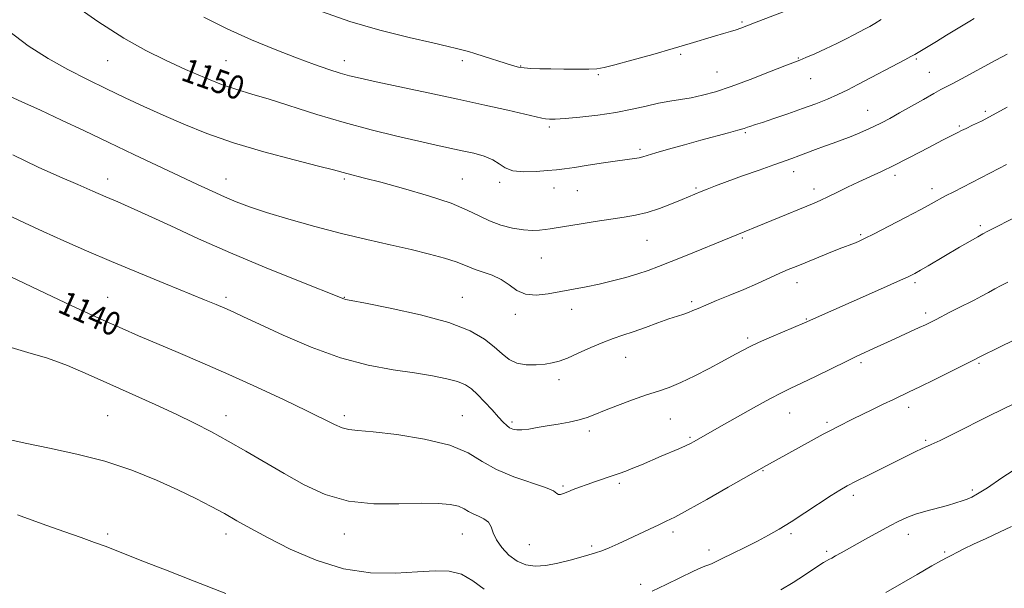
# Model space of a CAD drawing. Extents: x 2097300 to 2100200, y 314800 to 317700.
# Drawn here: x 2099595 to 2099927, y 315803 to 315996 of the extents above; entities that cross this region are included whole.
import ezdxf

# ---------------------------------------------------------------- set-up
doc = ezdxf.new("R2010")
doc.units = 0
doc.header["$MEASUREMENT"] = 0
for name, color, linetype, lineweight in [('DTM SPOT ELEVATION', 2, 'Continuous', 13), ('INDEX CONTOUR', 41, 'Continuous', 13), ('INDEX CONTOUR LABEL', 244, 'Continuous', 0), ('INTERMEDIATE CONTOUR', 44, 'Continuous', 0)]:
    doc.layers.add(name, color=color, linetype=linetype, lineweight=lineweight)
doc.styles.add('Style-ITALICS', font='ITALICS.shx')

msp = doc.modelspace()

# ---------------------------------------------------------------- linework, layer by layer
at = {"layer": 'DTM SPOT ELEVATION'}
for p in [(2099838.78, 315994.75, 1154.2), (2099818.08, 315983.82, 1153.7), (2099857.87, 315982.52, 1152.1), (2099897.68, 315982.16, 1149.8), (2099624.29, 315981.64, 1149.09), (2099664.29, 315981.64, 1150.96), (2099704.29, 315981.64, 1152.57), (2099744.29, 315981.64, 1153.56), (2099764.01, 315979.88, 1154.1), (2099790.19, 315976.86, 1153.8), (2099830.35, 315977.84, 1152.9), (2099861.97, 315975.57, 1151.2), (2099902.16, 315977.72, 1148.9), (2099881.3, 315964.82, 1148.8), (2099921.03, 315964.52, 1146.3), (2099773.6, 315959.19, 1151.7), (2099912.22, 315959.56, 1146.2), (2099839.94, 315957.28, 1149.8), (2099804.27, 315951.62, 1150.3), (2099856.29, 315944.09, 1147.4), (2099890.53, 315942.91, 1145.6), (2099624.29, 315941.64, 1144.6), (2099664.29, 315941.64, 1146.7), (2099704.29, 315941.64, 1147.76), (2099744.29, 315941.64, 1148.88), (2099756.86, 315940.54, 1149.7), (2099775.26, 315938.63, 1149.3), (2099783.08, 315937.73, 1149.1), (2099823.21, 315938.63, 1148.2), (2099863.17, 315938.25, 1146.5), (2099903.04, 315938.39, 1144.5), (2099919.41, 315925.84, 1142.3), (2099878.95, 315922.81, 1144.2), (2099806.65, 315920.89, 1147.1), (2099838.93, 315921.66, 1145.8), (2099770.99, 315914.91, 1147.1), (2099857.43, 315906.61, 1143.4), (2099897.27, 315906.61, 1141.7), (2099624.29, 315901.64, 1140.82), (2099664.29, 315901.64, 1142.35), (2099704.29, 315901.64, 1144.06), (2099744.29, 315901.64, 1144.82), (2099821.73, 315900.17, 1144.3), (2099762.12, 315895.91, 1145.6), (2099781.21, 315897.57, 1145.4), (2099900.83, 315896.34, 1140.4), (2099860.58, 315894.25, 1142.1), (2099840.67, 315887.87, 1142.3), (2099799.46, 315881.29, 1143.2), (2099879.02, 315879.5, 1139.7), (2099918.88, 315879.33, 1137.8), (2099776.93, 315873.78, 1143.5), (2099854.87, 315862.54, 1139.2), (2099895.09, 315864.46, 1137.5), (2099624.29, 315861.64, 1136.95), (2099664.29, 315861.64, 1138.64), (2099704.29, 315861.64, 1140.39), (2099744.29, 315861.64, 1140.85), (2099761.02, 315859.43, 1142.3), (2099814.58, 315860.43, 1141.1), (2099867.52, 315859.35, 1138.3), (2099787.14, 315856.4, 1141.6), (2099821.24, 315854.27, 1140.2), (2099900.83, 315853.28, 1136.2), (2099845.89, 315843.03, 1137.9), (2099778.29, 315837.85, 1140.2), (2099797.3, 315838.68, 1139.7), (2099916.69, 315836.51, 1134.3), (2099876.39, 315834.68, 1135.6), (2099624.29, 315821.64, 1134.33), (2099664.29, 315821.64, 1135.47), (2099704.29, 315821.64, 1137.33), (2099744.29, 315821.64, 1137.1), (2099815.44, 315822.29, 1137.6), (2099855.32, 315821.71, 1135.7), (2099895.04, 315821.44, 1133.4), (2099766.92, 315818.04, 1139.1), (2099787.92, 315817.57, 1138.3), (2099827.67, 315816.2, 1136.5), (2099867.46, 315815.78, 1134.3), (2099907.29, 315815.51, 1132.2), (2099804.53, 315804.56, 1136.5)]:
    msp.add_point(p, dxfattribs=at)
at = {"layer": 'INDEX CONTOUR'}
for points in [[(2099610.504, 316002.388, 1150), (2099621.009, 315994.901, 1150), (2099629.813, 315989.238, 1150), (2099637.198, 315985.105, 1150), (2099643.933, 315981.786, 1150), (2099650.6, 315978.716, 1150), (2099657.03, 315975.934, 1150), (2099662.868, 315973.631, 1150), (2099667.967, 315971.889, 1150), (2099673.027, 315970.357, 1150), (2099678.957, 315968.576, 1150), (2099695.048, 315963.495, 1150), (2099704.267, 315960.749, 1150), (2099713.472, 315958.272, 1150), (2099722.086, 315956.155, 1150), (2099729.529, 315954.434, 1150), (2099735.417, 315953.118, 1150), (2099744.207, 315951.207, 1150), (2099748.095, 315950.327, 1150), (2099751.643, 315949.346, 1150), (2099754.564, 315948.165, 1150), (2099756.746, 315946.761, 1150), (2099758.765, 315945.403, 1150), (2099761.365, 315944.431, 1150), (2099765.033, 315944.087, 1150), (2099769.202, 315944.2, 1150), (2099773.045, 315944.5, 1150), (2099776.025, 315944.782, 1150), (2099778.759, 315945.098, 1150), (2099782.157, 315945.568, 1150), (2099786.804, 315946.261, 1150), (2099791.994, 315947.048, 1150), (2099796.697, 315947.748, 1150), (2099802.419, 315948.548, 1150), (2099803.987, 315948.811, 1150), (2099805.271, 315949.128, 1150), (2099809.678, 315950.469, 1150), (2099813.977, 315951.713, 1150), (2099819.291, 315953.209, 1150), (2099824.831, 315954.739, 1150), (2099834.174, 315957.265, 1150), (2099837.409, 315958.153, 1150), (2099839.477, 315958.759, 1150), (2099840.673, 315959.146, 1150), (2099841.401, 315959.4, 1150), (2099843.32, 315960.013, 1150), (2099845.671, 315960.779, 1150), (2099849.514, 315962.06, 1150), (2099854.298, 315963.692, 1150), (2099859.238, 315965.434, 1150), (2099863.702, 315967.094, 1150), (2099867.657, 315968.675, 1150), (2099871.219, 315970.226, 1150), (2099874.542, 315971.809, 1150), (2099877.931, 315973.536, 1150), (2099893.841, 315981.91, 1150), (2099895.904, 315983.018, 1150), (2099897.251, 315983.785, 1150), (2099904.585, 315988.187, 1150), (2099907.954, 315990.225, 1150), (2099915.771, 315995.015, 1150), (2099917.31, 315995.93, 1150)], [(2099591.353, 315908.703, 1140), (2099598.664, 315905.143, 1140), (2099605.542, 315901.92, 1140), (2099612.004, 315898.909, 1140), (2099618.074, 315896.094, 1140), (2099623.777, 315893.482, 1140), (2099629.215, 315891.046, 1140), (2099634.791, 315888.612, 1140), (2099640.987, 315885.974, 1140), (2099648.181, 315882.953, 1140), (2099656.336, 315879.495, 1140), (2099665.312, 315875.574, 1140), (2099674.818, 315871.259, 1140), (2099683.957, 315866.973, 1140), (2099691.68, 315863.234, 1140), (2099700.976, 315858.57, 1140), (2099703.595, 315857.451, 1140), (2099705.853, 315856.901, 1140), (2099708.932, 315856.582, 1140), (2099714.118, 315856.118, 1140), (2099722.131, 315855.191, 1140), (2099731.445, 315853.713, 1140), (2099739.969, 315851.651, 1140), (2099746.201, 315849.038, 1140), (2099750.999, 315846.162, 1140), (2099755.811, 315843.373, 1140), (2099761.624, 315840.96, 1140), (2099772.371, 315837.363, 1140), (2099775.053, 315836.143, 1140), (2099776.189, 315835.32, 1140), (2099776.715, 315834.919, 1140), (2099777.417, 315834.942, 1140), (2099778.468, 315835.3, 1140), (2099779.889, 315835.882, 1140), (2099781.694, 315836.592, 1140), (2099783.877, 315837.407, 1140), (2099786.429, 315838.32, 1140), (2099789.292, 315839.313, 1140), (2099794.947, 315841.239, 1140), (2099797.276, 315842.046, 1140), (2099799.47, 315842.851, 1140), (2099801.895, 315843.812, 1140), (2099804.812, 315845.039, 1140), (2099811.409, 315847.881, 1140), (2099817.418, 315850.432, 1140), (2099819.704, 315851.428, 1140), (2099821.346, 315852.198, 1140), (2099822.578, 315852.841, 1140), (2099831.075, 315857.678, 1140), (2099836.523, 315860.76, 1140), (2099842.685, 315864.217, 1140), (2099848.206, 315867.253, 1140), (2099852.156, 315869.322, 1140), (2099855.33, 315870.871, 1140), (2099858.95, 315872.595, 1140), (2099863.85, 315874.979, 1140), (2099874.177, 315880.038, 1140), (2099877.654, 315881.704, 1140), (2099880.06, 315882.823, 1140), (2099882.019, 315883.721, 1140), (2099889.211, 315887.063, 1140), (2099898.688, 315891.369, 1140), (2099900.856, 315892.381, 1140), (2099902.595, 315893.231, 1140), (2099904.374, 315894.138, 1140), (2099909.092, 315896.575, 1140), (2099911.808, 315897.96, 1140), (2099917.244, 315900.689, 1140), (2099919.781, 315902, 1140), (2099922.113, 315903.264, 1140), (2099924.302, 315904.481, 1140), (2099926.439, 315905.652, 1140), (2099928.612, 315906.788, 1140)]]:
    msp.add_polyline3d(points, dxfattribs=at)
at = {"layer": 'INTERMEDIATE CONTOUR'}
for points in [[(2099656.807, 315996.303, 1152), (2099664.766, 315992.387, 1152), (2099672.972, 315988.701, 1152), (2099680.957, 315985.39, 1152), (2099688.182, 315982.579, 1152), (2099694.223, 315980.359, 1152), (2099699.103, 315978.678, 1152), (2099702.96, 315977.45, 1152), (2099706.126, 315976.548, 1152), (2099709.725, 315975.679, 1152), (2099715.076, 315974.509, 1152), (2099732.731, 315970.738, 1152), (2099742.75, 315968.583, 1152), (2099751.898, 315966.584, 1152), (2099759.582, 315964.873, 1152), (2099765.364, 315963.554, 1152), (2099771.097, 315962.197, 1152), (2099772.408, 315961.938, 1152), (2099773.703, 315961.817, 1152), (2099775.664, 315961.851, 1152), (2099778.952, 315962.085, 1152), (2099783.96, 315962.556, 1152), (2099790.007, 315963.254, 1152), (2099796.145, 315964.159, 1152), (2099801.609, 315965.225, 1152), (2099806.368, 315966.312, 1152), (2099810.576, 315967.254, 1152), (2099814.39, 315967.943, 1152), (2099818, 315968.501, 1152), (2099821.6, 315969.108, 1152), (2099825.417, 315969.941, 1152), (2099829.807, 315971.166, 1152), (2099835.158, 315972.945, 1152), (2099841.579, 315975.316, 1152), (2099848.058, 315977.823, 1152), (2099853.304, 315979.885, 1152), (2099858.375, 315981.863, 1152), (2099860.357, 315982.693, 1152), (2099863.366, 315984.016, 1152), (2099867.065, 315985.687, 1152), (2099870.791, 315987.426, 1152), (2099874, 315988.995, 1152), (2099876.634, 315990.342, 1152), (2099880.467, 315992.366, 1152), (2099882.025, 315993.232, 1152), (2099883.726, 315994.25, 1152), (2099885.786, 315995.559, 1152)], [(2099696.946, 315998.132, 1154), (2099706.158, 315994.838, 1154), (2099716.339, 315991.908, 1154), (2099726.235, 315989.477, 1154), (2099734.318, 315987.645, 1154), (2099739.482, 315986.46, 1154), (2099742.316, 315985.772, 1154), (2099744.963, 315985.08, 1154), (2099746.322, 315984.697, 1154), (2099748.441, 315984.049, 1154), (2099751.634, 315983.034, 1154), (2099758.724, 315980.759, 1154), (2099761.251, 315979.98, 1154), (2099763.21, 315979.486, 1154), (2099765.122, 315979.192, 1154), (2099767.448, 315979.021, 1154), (2099770.397, 315978.929, 1154), (2099774.121, 315978.875, 1154), (2099778.604, 315978.832, 1154), (2099783.182, 315978.807, 1154), (2099787.029, 315978.816, 1154), (2099789.684, 315978.912, 1154), (2099792.154, 315979.296, 1154), (2099795.816, 315980.206, 1154), (2099801.593, 315981.779, 1154), (2099808.605, 315983.748, 1154), (2099815.519, 315985.744, 1154), (2099821.27, 315987.464, 1154), (2099829.524, 315989.986, 1154), (2099832.515, 315990.85, 1154), (2099834.928, 315991.527, 1154), (2099836.838, 315992.093, 1154), (2099838.439, 315992.65, 1154), (2099843.526, 315994.628, 1154), (2099853.955, 315998.596, 1154)], [(2099590.823, 315991.718, 1148), (2099597.509, 315986.674, 1148), (2099604.167, 315982.391, 1148), (2099610.84, 315978.633, 1148), (2099617.468, 315975.252, 1148), (2099623.966, 315972.126, 1148), (2099630.297, 315969.137, 1148), (2099636.613, 315966.198, 1148), (2099643.118, 315963.228, 1148), (2099650.053, 315960.166, 1148), (2099657.812, 315957.041, 1148), (2099666.83, 315953.904, 1148), (2099677.166, 315950.845, 1148), (2099687.372, 315948.116, 1148), (2099695.623, 315946.007, 1148), (2099700.645, 315944.704, 1148), (2099705.219, 315943.471, 1148), (2099711.167, 315941.97, 1148), (2099716.671, 315940.528, 1148), (2099724.323, 315938.437, 1148), (2099732.807, 315935.952, 1148), (2099740.417, 315933.418, 1148), (2099745.906, 315931.126, 1148), (2099749.875, 315929.136, 1148), (2099753.386, 315927.451, 1148), (2099757.245, 315926.082, 1148), (2099761.248, 315925.067, 1148), (2099764.936, 315924.455, 1148), (2099767.949, 315924.257, 1148), (2099770.336, 315924.348, 1148), (2099772.246, 315924.569, 1148), (2099773.921, 315924.806, 1148), (2099775.967, 315925.123, 1148), (2099783.695, 315926.396, 1148), (2099789.126, 315927.279, 1148), (2099794.431, 315928.097, 1148), (2099798.904, 315928.743, 1148), (2099802.82, 315929.402, 1148), (2099806.694, 315930.334, 1148), (2099810.87, 315931.702, 1148), (2099814.997, 315933.276, 1148), (2099818.549, 315934.728, 1148), (2099824.96, 315937.377, 1148), (2099827.055, 315938.218, 1148), (2099829.856, 315939.302, 1148), (2099833.774, 315940.764, 1148), (2099838.97, 315942.652, 1148), (2099844.603, 315944.669, 1148), (2099849.579, 315946.434, 1148), (2099855.667, 315948.578, 1148), (2099857.993, 315949.434, 1148), (2099863.674, 315951.619, 1148), (2099866.703, 315952.756, 1148), (2099869.584, 315953.785, 1148), (2099872.352, 315954.759, 1148), (2099875.099, 315955.772, 1148), (2099877.887, 315956.891, 1148), (2099880.671, 315958.1, 1148), (2099883.373, 315959.358, 1148), (2099885.986, 315960.662, 1148), (2099888.773, 315962.143, 1148), (2099892.063, 315963.969, 1148), (2099900.091, 315968.529, 1148), (2099903.593, 315970.503, 1148), (2099906.056, 315971.847, 1148), (2099910.094, 315973.96, 1148), (2099912.98, 315975.508, 1148), (2099924.603, 315981.799, 1148), (2099928.476, 315983.872, 1148)], [(2099589.858, 315970.245, 1146), (2099595.357, 315967.688, 1146), (2099601.6, 315964.866, 1146), (2099608.682, 315961.575, 1146), (2099616.458, 315957.891, 1146), (2099624.729, 315953.96, 1146), (2099633.227, 315949.947, 1146), (2099648.734, 315942.646, 1146), (2099654.726, 315939.806, 1146), (2099659.629, 315937.498, 1146), (2099663.835, 315935.581, 1146), (2099667.807, 315933.899, 1146), (2099672.272, 315932.228, 1146), (2099678.027, 315930.325, 1146), (2099685.588, 315928.039, 1146), (2099694.339, 315925.567, 1146), (2099703.382, 315923.197, 1146), (2099711.954, 315921.149, 1146), (2099719.83, 315919.38, 1146), (2099726.92, 315917.776, 1146), (2099733.117, 315916.256, 1146), (2099738.247, 315914.854, 1146), (2099742.121, 315913.634, 1146), (2099744.708, 315912.633, 1146), (2099746.618, 315911.784, 1146), (2099748.619, 315910.993, 1146), (2099751.277, 315910.153, 1146), (2099754.346, 315909.105, 1146), (2099757.375, 315907.676, 1146), (2099760.058, 315905.814, 1146), (2099762.665, 315903.962, 1146), (2099765.609, 315902.684, 1146), (2099769.187, 315902.383, 1146), (2099773.246, 315902.819, 1146), (2099777.514, 315903.59, 1146), (2099781.783, 315904.375, 1146), (2099786.081, 315905.183, 1146), (2099790.497, 315906.102, 1146), (2099795.051, 315907.191, 1146), (2099799.502, 315908.381, 1146), (2099803.542, 315909.572, 1146), (2099807.036, 315910.722, 1146), (2099810.547, 315912.019, 1146), (2099814.814, 315913.71, 1146), (2099820.258, 315915.92, 1146), (2099863.148, 315933.508, 1146), (2099865.44, 315934.488, 1146), (2099867.836, 315935.593, 1146), (2099870.885, 315937.076, 1146), (2099874.455, 315938.827, 1146), (2099878.243, 315940.65, 1146), (2099885.93, 315944.214, 1146), (2099890.144, 315946.241, 1146), (2099894.75, 315948.578, 1146), (2099899.347, 315950.983, 1146), (2099903.413, 315953.126, 1146), (2099906.55, 315954.757, 1146), (2099911.803, 315957.415, 1146), (2099913.035, 315958.025, 1146), (2099914.575, 315958.763, 1146), (2099916.749, 315959.788, 1146), (2099919.728, 315961.249, 1146), (2099923.644, 315963.29, 1146), (2099928.484, 315965.948, 1146)], [(2099592.225, 315949.802, 1144), (2099600.842, 315945.59, 1144), (2099608.156, 315942.389, 1144), (2099614.228, 315939.758, 1144), (2099619.31, 315937.535, 1144), (2099623.701, 315935.629, 1144), (2099627.786, 315933.891, 1144), (2099632.301, 315931.939, 1144), (2099638.068, 315929.333, 1144), (2099645.713, 315925.761, 1144), (2099655.085, 315921.422, 1144), (2099665.834, 315916.644, 1144), (2099677.383, 315911.795, 1144), (2099688.241, 315907.408, 1144), (2099704.181, 315901.079, 1144), (2099704.745, 315900.937, 1144), (2099706.686, 315900.561, 1144), (2099711.455, 315899.656, 1144), (2099719.854, 315898.012, 1144), (2099730.089, 315895.763, 1144), (2099739.719, 315893.128, 1144), (2099746.838, 315890.318, 1144), (2099751.69, 315887.503, 1144), (2099755.056, 315884.844, 1144), (2099757.664, 315882.503, 1144), (2099760.037, 315880.633, 1144), (2099762.644, 315879.384, 1144), (2099765.795, 315878.843, 1144), (2099769.15, 315878.825, 1144), (2099772.21, 315879.077, 1144), (2099774.663, 315879.426, 1144), (2099776.961, 315880.016, 1144), (2099779.742, 315881.07, 1144), (2099783.437, 315882.705, 1144), (2099787.635, 315884.613, 1144), (2099791.714, 315886.382, 1144), (2099795.239, 315887.72, 1144), (2099798.516, 315888.816, 1144), (2099802.037, 315889.981, 1144), (2099806.111, 315891.425, 1144), (2099810.33, 315892.966, 1144), (2099814.103, 315894.324, 1144), (2099816.986, 315895.292, 1144), (2099819.108, 315895.967, 1144), (2099820.744, 315896.521, 1144), (2099822.209, 315897.119, 1144), (2099823.969, 315897.902, 1144), (2099826.528, 315899.004, 1144), (2099830.221, 315900.513, 1144), (2099834.7, 315902.328, 1144), (2099839.446, 315904.304, 1144), (2099843.995, 315906.296, 1144), (2099851.598, 315909.751, 1144), (2099854.417, 315910.998, 1144), (2099857.043, 315912.105, 1144), (2099860.09, 315913.345, 1144), (2099868.055, 315916.542, 1144), (2099871.67, 315917.977, 1144), (2099877.131, 315920.106, 1144), (2099878.365, 315920.63, 1144), (2099880.249, 315921.523, 1144), (2099883.479, 315923.144, 1144), (2099888.417, 315925.679, 1144), (2099894.093, 315928.628, 1144), (2099899.202, 315931.319, 1144), (2099902.794, 315933.256, 1144), (2099907.631, 315935.918, 1144), (2099910.345, 315937.354, 1144), (2099925.62, 315945.224, 1144), (2099928.229, 315946.538, 1144)], [(2099590.232, 315929.662, 1142), (2099596.169, 315926.826, 1142), (2099602.568, 315923.888, 1142), (2099609.54, 315920.744, 1142), (2099617.202, 315917.362, 1142), (2099625.668, 315913.728, 1142), (2099634.847, 315909.9, 1142), (2099643.836, 315906.218, 1142), (2099657.106, 315900.815, 1142), (2099661.007, 315899.198, 1142), (2099663.955, 315897.934, 1142), (2099666.731, 315896.69, 1142), (2099670.309, 315895.033, 1142), (2099675.719, 315892.507, 1142), (2099683.611, 315888.879, 1142), (2099693.141, 315884.814, 1142), (2099703.092, 315881.203, 1142), (2099712.422, 315878.715, 1142), (2099720.799, 315877.141, 1142), (2099728.07, 315876.049, 1142), (2099734.115, 315875.076, 1142), (2099738.949, 315874.117, 1142), (2099742.621, 315873.136, 1142), (2099745.263, 315872.062, 1142), (2099747.335, 315870.696, 1142), (2099749.379, 315868.81, 1142), (2099751.78, 315866.299, 1142), (2099754.284, 315863.561, 1142), (2099756.483, 315861.123, 1142), (2099758.078, 315859.385, 1142), (2099759.229, 315858.26, 1142), (2099760.211, 315857.539, 1142), (2099761.278, 315857.051, 1142), (2099762.61, 315856.791, 1142), (2099764.37, 315856.795, 1142), (2099766.683, 315857.075, 1142), (2099769.538, 315857.56, 1142), (2099772.889, 315858.155, 1142), (2099776.626, 315858.785, 1142), (2099780.384, 315859.449, 1142), (2099783.733, 315860.165, 1142), (2099786.439, 315860.971, 1142), (2099789.055, 315861.979, 1142), (2099792.328, 315863.32, 1142), (2099796.747, 315865.05, 1142), (2099801.754, 315866.924, 1142), (2099806.535, 315868.618, 1142), (2099810.523, 315869.937, 1142), (2099814.15, 315871.187, 1142), (2099818.102, 315872.801, 1142), (2099822.806, 315875.05, 1142), (2099827.669, 315877.557, 1142), (2099831.846, 315879.786, 1142), (2099836.58, 315882.352, 1142), (2099839.385, 315883.9, 1142), (2099841.364, 315884.904, 1142), (2099844.409, 315886.317, 1142), (2099848.751, 315888.219, 1142), (2099859.893, 315892.978, 1142), (2099885.625, 315904.381, 1142), (2099891.321, 315906.929, 1142), (2099894.946, 315908.589, 1142), (2099897.187, 315909.702, 1142), (2099899.161, 315910.806, 1142), (2099901.759, 315912.324, 1142), (2099912.34, 315918.553, 1142), (2099918.466, 315922.121, 1142), (2099920.185, 315923.097, 1142), (2099921.844, 315923.973, 1142), (2099942.442, 315934.401, 1142)], [(2099590.538, 315884.993, 1138), (2099597.366, 315883.004, 1138), (2099604.031, 315881.036, 1138), (2099610.764, 315878.548, 1138), (2099617.719, 315875.569, 1138), (2099625.034, 315872.273, 1138), (2099640.406, 315865.387, 1138), (2099647.525, 315862.103, 1138), (2099653.739, 315859.064, 1138), (2099659.398, 315856.106, 1138), (2099665.022, 315852.999, 1138), (2099671.027, 315849.573, 1138), (2099683.985, 315842.059, 1138), (2099690.75, 315838.272, 1138), (2099697.901, 315834.982, 1138), (2099705.723, 315832.712, 1138), (2099714.289, 315831.79, 1138), (2099722.82, 315831.766, 1138), (2099730.329, 315831.995, 1138), (2099736.051, 315831.95, 1138), (2099740.133, 315831.581, 1138), (2099742.949, 315830.954, 1138), (2099744.883, 315830.143, 1138), (2099746.372, 315829.25, 1138), (2099747.866, 315828.385, 1138), (2099749.671, 315827.602, 1138), (2099751.532, 315826.743, 1138), (2099753.05, 315825.598, 1138), (2099753.985, 315824, 1138), (2099754.717, 315821.976, 1138), (2099755.784, 315819.6, 1138), (2099757.592, 315816.994, 1138), (2099760.01, 315814.485, 1138), (2099762.776, 315812.453, 1138), (2099765.698, 315811.198, 1138), (2099768.874, 315810.718, 1138), (2099772.477, 315810.931, 1138), (2099776.557, 315811.717, 1138), (2099780.684, 315812.788, 1138), (2099784.305, 315813.817, 1138), (2099787.046, 315814.571, 1138), (2099789.239, 315815.194, 1138), (2099791.393, 315815.929, 1138), (2099793.926, 315816.965, 1138), (2099796.892, 315818.296, 1138), (2099800.255, 315819.864, 1138), (2099807.523, 315823.284, 1138), (2099810.664, 315824.742, 1138), (2099813.192, 315825.902, 1138), (2099816.026, 315827.302, 1138), (2099820.355, 315829.628, 1138), (2099826.855, 315833.268, 1138), (2099834.152, 315837.417, 1138), (2099847.073, 315844.792, 1138), (2099862.183, 315853.109, 1138), (2099866.266, 315855.338, 1138), (2099869.111, 315856.863, 1138), (2099871.027, 315857.856, 1138), (2099876.405, 315860.533, 1138), (2099882.725, 315863.631, 1138), (2099886.519, 315865.474, 1138), (2099889.948, 315867.123, 1138), (2099895.305, 315869.661, 1138), (2099898.875, 315871.39, 1138), (2099903.929, 315873.884, 1138), (2099914.348, 315879.08, 1138), (2099921.681, 315882.78, 1138), (2099923.553, 315883.702, 1138), (2099926.315, 315885.046, 1138), (2099934.379, 315888.932, 1138)], [(2099808.423, 315802.256, 1136), (2099813.168, 315804.474, 1136), (2099822.421, 315808.986, 1136), (2099825.118, 315810.246, 1136), (2099826.612, 315810.875, 1136), (2099827.517, 315811.206, 1136), (2099828.42, 315811.555, 1136), (2099829.797, 315812.164, 1136), (2099832.098, 315813.26, 1136), (2099835.584, 315814.977, 1136), (2099839.769, 315817.077, 1136), (2099843.98, 315819.23, 1136), (2099847.74, 315821.22, 1136), (2099851.364, 315823.267, 1136), (2099855.362, 315825.708, 1136), (2099860.031, 315828.721, 1136), (2099868.909, 315834.58, 1136), (2099871.855, 315836.447, 1136), (2099874.338, 315837.866, 1136), (2099877.345, 315839.425, 1136), (2099881.557, 315841.543, 1136), (2099897.499, 315849.499, 1136), (2099899.475, 315850.436, 1136), (2099902.727, 315851.834, 1136), (2099905.727, 315853.237, 1136), (2099910.54, 315855.605, 1136), (2099922.156, 315861.418, 1136), (2099926.921, 315863.784, 1136), (2099934.588, 315867.528, 1136)], [(2099591.408, 315853.481, 1136), (2099597.006, 315852.168, 1136), (2099604.719, 315850.603, 1136), (2099613.857, 315848.648, 1136), (2099623.415, 315846.179, 1136), (2099632.519, 315843.15, 1136), (2099640.814, 315839.827, 1136), (2099648.074, 315836.554, 1136), (2099654.162, 315833.599, 1136), (2099659.301, 315830.942, 1136), (2099663.802, 315828.486, 1136), (2099668.051, 315826.097, 1136), (2099672.72, 315823.488, 1136), (2099678.555, 315820.332, 1136), (2099686.063, 315816.508, 1136), (2099694.792, 315812.703, 1136), (2099704.052, 315809.812, 1136), (2099713.188, 315808.474, 1136), (2099721.687, 315808.325, 1136), (2099729.071, 315808.751, 1136), (2099735.016, 315809.161, 1136), (2099739.815, 315809.07, 1136), (2099743.918, 315808.017, 1136), (2099747.742, 315805.755, 1136), (2099751.583, 315802.895, 1136)], [(2099851.894, 315802.702, 1134), (2099856.056, 315805.243, 1134), (2099859.887, 315807.711, 1134), (2099865.07, 315811.127, 1134), (2099866.387, 315811.963, 1134), (2099867.297, 315812.499, 1134), (2099868.136, 315812.954, 1134), (2099869.122, 315813.472, 1134), (2099870.442, 315814.181, 1134), (2099872.261, 315815.188, 1134), (2099881.355, 315820.271, 1134), (2099885.215, 315822.405, 1134), (2099888.791, 315824.356, 1134), (2099891.761, 315825.916, 1134), (2099894.468, 315827.167, 1134), (2099897.425, 315828.265, 1134), (2099900.972, 315829.331, 1134), (2099908.254, 315831.287, 1134), (2099911.054, 315832.098, 1134), (2099913.219, 315832.801, 1134), (2099914.924, 315833.42, 1134), (2099916.447, 315834.06, 1134), (2099918.458, 315835.157, 1134), (2099921.73, 315837.228, 1134), (2099926.681, 315840.539, 1134), (2099932.331, 315844.354, 1134)], [(2099593.809, 315828.04, 1134), (2099602.144, 315825.017, 1134), (2099609.55, 315822.458, 1134), (2099615.409, 315820.41, 1134), (2099619.926, 315818.778, 1134), (2099623.515, 315817.434, 1134), (2099626.701, 315816.202, 1134), (2099635.928, 315812.56, 1134), (2099643.835, 315809.454, 1134), (2099653.604, 315805.637, 1134), (2099664.311, 315801.482, 1134)], [(2099887.416, 315801.786, 1132), (2099897.953, 315807.92, 1132), (2099902.959, 315810.808, 1132), (2099906.221, 315812.638, 1132), (2099908.183, 315813.682, 1132), (2099909.67, 315814.443, 1132), (2099911.414, 315815.353, 1132), (2099913.781, 315816.559, 1132), (2099917.046, 315818.138, 1132), (2099921.293, 315820.104, 1132), (2099925.864, 315822.207, 1132), (2099929.909, 315824.132, 1132)]]:
    msp.add_polyline3d(points, dxfattribs=at)

# ---------------------------------------------------------------- texts
at = {"layer": 'INDEX CONTOUR LABEL', "style": 'Style-ITALICS', "width": 0.875}
for s, rotation, p in [('1150', 340.4, (2099648.7, 315975.205, 1150)), ('1140', 335.8, (2099607.013, 315896.822, 1140))]:
    msp.add_text(s, height=8, rotation=rotation, dxfattribs=at).set_placement(p)

doc.saveas('drawing.dxf')
